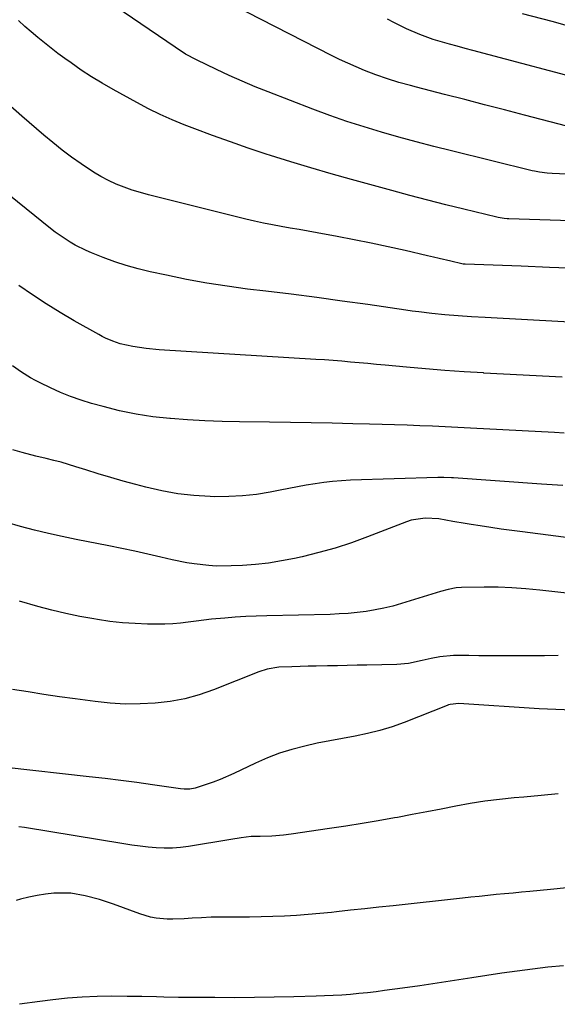
# Model space of a CAD drawing. Units: inches. Extents: x 1895462 to 1900801, y 464269 to 469591.
# Drawn here: x 1897028 to 1897206, y 464885 to 465210 of the extents above; entities that cross this region are included whole.
import ezdxf

# ---------------------------------------------------------------- set-up
doc = ezdxf.new("R2010")
doc.units = ezdxf.units.IN
doc.header["$MEASUREMENT"] = 0
doc.layers.add('7', color=7, linetype='Continuous')
doc.layers.add('8', color=7, linetype='Continuous')

msp = doc.modelspace()

# ---------------------------------------------------------------- linework, layer by layer
at = {"layer": '7', "color": 18}
for points in [[(1897211.28, 465159.22, 1844), (1897204.11, 465159.56, 1844), (1897202.44, 465159.67, 1844), (1897199.95, 465159.98, 1844), (1897198.31, 465160.29, 1844), (1897197.5, 465160.47, 1844), (1897170.82, 465166.99, 1844), (1897165.03, 465168.44, 1844), (1897159.24, 465169.95, 1844), (1897153.48, 465171.53, 1844), (1897147.73, 465173.16, 1844), (1897142.02, 465174.91, 1844), (1897136.34, 465176.74, 1844), (1897130.7, 465178.72, 1844), (1897125.1, 465180.79, 1844), (1897110.29, 465186.46, 1844), (1897105.97, 465188.19, 1844), (1897101.67, 465189.99, 1844), (1897097.42, 465191.89, 1844), (1897093.2, 465193.87, 1844), (1897086.66, 465197.04, 1844), (1897083.06, 465199, 1844), (1897079.62, 465201.22, 1844), (1897048.68, 465222.36, 1844)], [(1897208.91, 465175.12, 1846), (1897195.01, 465178.79, 1846), (1897188.41, 465180.53, 1846), (1897181.82, 465182.25, 1846), (1897175.22, 465183.97, 1846), (1897168.61, 465185.67, 1846), (1897159.27, 465188.08, 1846), (1897157.34, 465188.59, 1846), (1897153.49, 465189.64, 1846), (1897149.68, 465190.78, 1846), (1897145.91, 465192.08, 1846), (1897142.17, 465193.56, 1846), (1897139.39, 465194.72, 1846), (1897136.64, 465195.93, 1846), (1897133.91, 465197.21, 1846), (1897131.21, 465198.54, 1846), (1897098.76, 465215.09, 1846)], [(1897241, 465142.87, 1842), (1897189.77, 465144.58, 1842), (1897189.27, 465144.6, 1842), (1897188.27, 465144.68, 1842), (1897186.3, 465144.99, 1842), (1897185.81, 465145.1, 1842), (1897174.89, 465147.75, 1842), (1897168.96, 465149.22, 1842), (1897163.03, 465150.72, 1842), (1897157.11, 465152.28, 1842), (1897151.21, 465153.88, 1842), (1897137.89, 465157.54, 1842), (1897131.16, 465159.44, 1842), (1897124.45, 465161.39, 1842), (1897117.77, 465163.42, 1842), (1897111.1, 465165.51, 1842), (1897109.67, 465165.97, 1842), (1897103.75, 465167.92, 1842), (1897097.84, 465169.95, 1842), (1897091.97, 465172.07, 1842), (1897086.13, 465174.26, 1842), (1897082.56, 465175.64, 1842), (1897078.55, 465177.27, 1842), (1897074.6, 465179.02, 1842), (1897070.73, 465180.93, 1842), (1897066.9, 465182.94, 1842), (1897059.06, 465187.28, 1842), (1897055.51, 465189.33, 1842), (1897052.01, 465191.46, 1842), (1897048.59, 465193.71, 1842), (1897045.22, 465196.04, 1842), (1897043.16, 465197.52, 1842), (1897040.88, 465199.2, 1842), (1897038.63, 465200.9, 1842), (1897036.41, 465202.66, 1842), (1897034.22, 465204.46, 1842), (1897032.06, 465206.29, 1842), (1897029.92, 465208.14, 1842), (1897027.81, 465210.03, 1842)], [(1897219.38, 465189.14, 1848), (1897177.92, 465200.17, 1848), (1897175.35, 465200.86, 1848), (1897172.79, 465201.56, 1848), (1897170.22, 465202.27, 1848), (1897167.09, 465203.15, 1848), (1897164.83, 465203.84, 1848), (1897160.38, 465205.42, 1848), (1897156.04, 465207.27, 1848), (1897151.81, 465209.36, 1848), (1897149.73, 465210.48, 1848)], [(1897243.98, 465108.58, 1838), (1897181.97, 465111.99, 1838), (1897177.52, 465112.25, 1838), (1897173.07, 465112.51, 1838), (1897168.62, 465112.84, 1838), (1897164.34, 465113.29, 1838), (1897160.06, 465113.82, 1838), (1897157.93, 465114.11, 1838), (1897155.8, 465114.41, 1838), (1897143.22, 465116.23, 1838), (1897134.8, 465117.42, 1838), (1897126.38, 465118.56, 1838), (1897117.94, 465119.64, 1838), (1897109.5, 465120.67, 1838), (1897103.53, 465121.38, 1838), (1897096.78, 465122.29, 1838), (1897090.05, 465123.32, 1838), (1897083.35, 465124.55, 1838), (1897076.68, 465125.92, 1838), (1897071.28, 465127.1, 1838), (1897067.35, 465128.06, 1838), (1897063.46, 465129.14, 1838), (1897059.62, 465130.4, 1838), (1897055.81, 465131.79, 1838), (1897051.96, 465133.29, 1838), (1897050.14, 465134.06, 1838), (1897046.6, 465135.83, 1838), (1897044.89, 465136.83, 1838), (1897041.59, 465139.02, 1838), (1897040, 465140.19, 1838), (1897038.43, 465141.41, 1838), (1897022.32, 465154.36, 1838)], [(1897207.41, 465092.24, 1836), (1897200.96, 465092.57, 1836), (1897194.5, 465092.91, 1836), (1897188.05, 465093.27, 1836), (1897181.59, 465093.64, 1836), (1897181.44, 465093.65, 1836), (1897175.07, 465094.06, 1836), (1897168.7, 465094.52, 1836), (1897162.33, 465095.03, 1836), (1897155.97, 465095.59, 1836), (1897148.96, 465096.23, 1836), (1897146.1, 465096.49, 1836), (1897143.25, 465096.76, 1836), (1897140.39, 465097.02, 1836), (1897137.53, 465097.28, 1836), (1897134.67, 465097.53, 1836), (1897131.81, 465097.76, 1836), (1897128.95, 465097.97, 1836), (1897126.09, 465098.16, 1836), (1897074.36, 465101.34, 1836), (1897069.99, 465101.74, 1836), (1897065.66, 465102.4, 1836), (1897061.38, 465103.31, 1836), (1897058.96, 465104.14, 1836), (1897056.61, 465105.17, 1836), (1897055.47, 465105.74, 1836), (1897054.34, 465106.35, 1836), (1897046.28, 465110.9, 1836), (1897041.6, 465113.65, 1836), (1897036.97, 465116.49, 1836), (1897032.44, 465119.47, 1836), (1897027.96, 465122.54, 1836)], [(1897208.12, 465073.79, 1834), (1897204.86, 465073.95, 1834), (1897177.09, 465075.43, 1834), (1897172.93, 465075.64, 1834), (1897168.76, 465075.85, 1834), (1897164.59, 465076.04, 1834), (1897160.43, 465076.23, 1834), (1897156.26, 465076.4, 1834), (1897152.09, 465076.55, 1834), (1897147.92, 465076.67, 1834), (1897143.76, 465076.78, 1834), (1897138.31, 465076.9, 1834), (1897131.42, 465077.05, 1834), (1897124.53, 465077.17, 1834), (1897117.64, 465077.28, 1834), (1897110.74, 465077.37, 1834), (1897100.83, 465077.49, 1834), (1897095.12, 465077.61, 1834), (1897089.41, 465077.82, 1834), (1897083.7, 465078.16, 1834), (1897078, 465078.57, 1834), (1897077.8, 465078.59, 1834), (1897072.23, 465079.21, 1834), (1897066.69, 465080.05, 1834), (1897061.21, 465081.19, 1834), (1897055.77, 465082.53, 1834), (1897052, 465083.58, 1834), (1897048.51, 465084.66, 1834), (1897045.06, 465085.86, 1834), (1897041.69, 465087.25, 1834), (1897038.37, 465088.76, 1834), (1897035, 465090.41, 1834), (1897033.42, 465091.22, 1834), (1897031.86, 465092.08, 1834), (1897028.83, 465093.97, 1834), (1897025.88, 465095.99, 1834)], [(1897207.6, 465056.45, 1832), (1897204.1, 465056.7, 1832), (1897200.6, 465056.94, 1832), (1897171.55, 465058.98, 1832), (1897170.9, 465059.02, 1832), (1897168.29, 465059.15, 1832), (1897166.33, 465059.14, 1832), (1897137.46, 465058.21, 1832), (1897134.53, 465058.05, 1832), (1897131.61, 465057.82, 1832), (1897128.7, 465057.47, 1832), (1897125.8, 465057.05, 1832), (1897122.9, 465056.55, 1832), (1897120.01, 465056.04, 1832), (1897117.12, 465055.5, 1832), (1897114.24, 465054.95, 1832), (1897110.95, 465054.3, 1832), (1897106.41, 465053.57, 1832), (1897101.86, 465053.04, 1832), (1897097.27, 465052.82, 1832), (1897092.68, 465052.8, 1832), (1897091.12, 465052.85, 1832), (1897085.76, 465053.19, 1832), (1897080.44, 465053.78, 1832), (1897075.17, 465054.73, 1832), (1897069.93, 465055.93, 1832), (1897066.57, 465056.82, 1832), (1897062.43, 465057.95, 1832), (1897058.31, 465059.12, 1832), (1897054.21, 465060.36, 1832), (1897050.12, 465061.63, 1832), (1897046.8, 465062.7, 1832), (1897044.37, 465063.45, 1832), (1897041.92, 465064.15, 1832), (1897039.47, 465064.8, 1832), (1897037, 465065.41, 1832), (1897033.57, 465066.22, 1832), (1897029, 465067.38, 1832), (1897026.01, 465068.31, 1832)], [(1897228.66, 465018.7, 1828), (1897200.03, 465021.95, 1828), (1897195.44, 465022.38, 1828), (1897190.85, 465022.71, 1828), (1897186.24, 465022.86, 1828), (1897181.63, 465022.91, 1828), (1897174.19, 465022.84, 1828), (1897172.42, 465022.72, 1828), (1897169.81, 465022.17, 1828), (1897167.24, 465021.44, 1828), (1897154.32, 465017.49, 1828), (1897151.45, 465016.69, 1828), (1897148.56, 465015.98, 1828), (1897145.64, 465015.4, 1828), (1897142.71, 465014.91, 1828), (1897139.75, 465014.55, 1828), (1897136.79, 465014.25, 1828), (1897133.81, 465014.06, 1828), (1897130.84, 465013.94, 1828), (1897109.86, 465013.45, 1828), (1897106.38, 465013.34, 1828), (1897102.91, 465013.19, 1828), (1897099.44, 465012.97, 1828), (1897095.97, 465012.71, 1828), (1897091.62, 465012.32, 1828), (1897089.05, 465012.05, 1828), (1897086.48, 465011.72, 1828), (1897083.92, 465011.37, 1828), (1897081.36, 465011.04, 1828), (1897078.79, 465010.81, 1828), (1897076.22, 465010.7, 1828), (1897073.64, 465010.67, 1828), (1897070.48, 465010.71, 1828), (1897066.33, 465010.87, 1828), (1897062.18, 465011.15, 1828), (1897058.06, 465011.62, 1828), (1897053.94, 465012.21, 1828), (1897052.77, 465012.41, 1828), (1897048.1, 465013.27, 1828), (1897043.45, 465014.23, 1828), (1897038.83, 465015.34, 1828), (1897034.23, 465016.55, 1828), (1897028.14, 465018.25, 1828)], [(1897206.13, 465000.36, 1826), (1897201.55, 465000.27, 1826), (1897196.97, 465000.21, 1826), (1897192.39, 465000.18, 1826), (1897189.86, 465000.18, 1826), (1897186.55, 465000.18, 1826), (1897183.24, 465000.2, 1826), (1897179.92, 465000.24, 1826), (1897176.61, 465000.3, 1826), (1897172.96, 465000.37, 1826), (1897171.48, 465000.36, 1826), (1897167.05, 464999.91, 1826), (1897164.13, 464999.33, 1826), (1897161.23, 464998.65, 1826), (1897156.64, 464997.72, 1826), (1897152.82, 464997.42, 1826), (1897142.91, 464997.19, 1826), (1897139.67, 464997.11, 1826), (1897136.43, 464997.04, 1826), (1897133.19, 464996.98, 1826), (1897129.95, 464996.92, 1826), (1897126.12, 464996.84, 1826), (1897123.47, 464996.78, 1826), (1897120.83, 464996.71, 1826), (1897118.18, 464996.63, 1826), (1897113.86, 464996.48, 1826), (1897110.03, 464995.88, 1826), (1897107.25, 464995, 1826), (1897092.23, 464989.02, 1826), (1897087.54, 464987.4, 1826), (1897082.78, 464986.06, 1826), (1897077.92, 464985.17, 1826), (1897072.99, 464984.56, 1826), (1897068.02, 464984.33, 1826), (1897063.05, 464984.31, 1826), (1897058.09, 464984.61, 1826), (1897053.14, 464985.12, 1826), (1897046.52, 464986.01, 1826), (1897041.34, 464986.73, 1826), (1897036.17, 464987.49, 1826), (1897031, 464988.3, 1826), (1897025.84, 464989.13, 1826)], [(1897210.89, 464982.31, 1824), (1897205.35, 464982.47, 1824), (1897199.8, 464982.74, 1824), (1897173.27, 464984.51, 1824), (1897170.38, 464984.16, 1824), (1897169.91, 464984.01, 1824), (1897169.45, 464983.84, 1824), (1897155.25, 464978.23, 1824), (1897151.27, 464976.81, 1824), (1897147.24, 464975.55, 1824), (1897143.15, 464974.55, 1824), (1897139.01, 464973.72, 1824), (1897134.83, 464972.98, 1824), (1897130.67, 464972.2, 1824), (1897126.52, 464971.35, 1824), (1897122.38, 464970.45, 1824), (1897118.11, 464969.34, 1824), (1897114.03, 464968.08, 1824), (1897110.04, 464966.54, 1824), (1897106.12, 464964.82, 1824), (1897099.01, 464961.41, 1824), (1897094.45, 464959.4, 1824), (1897092.13, 464958.52, 1824), (1897089.78, 464957.7, 1824), (1897086.23, 464956.54, 1824), (1897084.41, 464956.18, 1824), (1897082.55, 464956.19, 1824), (1897081.31, 464956.32, 1824), (1897072.12, 464957.63, 1824), (1897066.91, 464958.35, 1824), (1897061.69, 464959.04, 1824), (1897056.47, 464959.68, 1824), (1897051.24, 464960.28, 1824), (1897023.77, 464963.34, 1824)], [(1897206.1, 464954.65, 1822), (1897200.45, 464954.09, 1822), (1897194.8, 464953.59, 1822), (1897191.62, 464953.33, 1822), (1897186.75, 464952.84, 1822), (1897181.9, 464952.24, 1822), (1897177.08, 464951.47, 1822), (1897172.28, 464950.59, 1822), (1897167.48, 464949.63, 1822), (1897162.68, 464948.69, 1822), (1897157.87, 464947.78, 1822), (1897153.06, 464946.89, 1822), (1897152.02, 464946.69, 1822), (1897146.68, 464945.75, 1822), (1897141.33, 464944.84, 1822), (1897135.98, 464943.99, 1822), (1897130.62, 464943.18, 1822), (1897117.91, 464941.33, 1822), (1897115.36, 464941, 1822), (1897111.51, 464940.68, 1822), (1897107.66, 464940.59, 1822), (1897104.73, 464940.51, 1822), (1897101.34, 464940.09, 1822), (1897097.95, 464939.55, 1822), (1897083.99, 464937.22, 1822), (1897081.33, 464936.88, 1822), (1897078.67, 464936.67, 1822), (1897076, 464936.66, 1822), (1897073.33, 464936.78, 1822), (1897070.66, 464937.04, 1822), (1897067.99, 464937.33, 1822), (1897065.33, 464937.69, 1822), (1897062.67, 464938.1, 1822), (1897029.88, 464943.5, 1822), (1897027.99, 464943.71, 1822)], [(1897207.84, 464897.88, 1818), (1897202.73, 464897.37, 1818), (1897197.63, 464896.79, 1818), (1897192.54, 464896.12, 1818), (1897187.46, 464895.38, 1818), (1897177.62, 464893.84, 1818), (1897171.87, 464892.96, 1818), (1897166.13, 464892.11, 1818), (1897160.38, 464891.28, 1818), (1897154.63, 464890.47, 1818), (1897148.74, 464889.67, 1818), (1897145.93, 464889.3, 1818), (1897143.11, 464888.97, 1818), (1897140.29, 464888.68, 1818), (1897137.46, 464888.42, 1818), (1897134.63, 464888.21, 1818), (1897131.8, 464888.03, 1818), (1897128.97, 464887.89, 1818), (1897126.13, 464887.8, 1818), (1897118.78, 464887.6, 1818), (1897112.27, 464887.46, 1818), (1897105.76, 464887.37, 1818), (1897099.24, 464887.33, 1818), (1897092.73, 464887.34, 1818), (1897083.06, 464887.4, 1818), (1897080.64, 464887.42, 1818), (1897075.8, 464887.51, 1818), (1897073.39, 464887.57, 1818), (1897068.55, 464887.69, 1818), (1897066.13, 464887.73, 1818), (1897063.72, 464887.75, 1818), (1897058.72, 464887.79, 1818), (1897053.81, 464887.73, 1818), (1897048.9, 464887.53, 1818), (1897044.01, 464887.14, 1818), (1897039.13, 464886.61, 1818), (1897034.92, 464886.08, 1818), (1897028.16, 464885.14, 1818)]]:
    msp.add_polyline3d(points, dxfattribs=at)
at = {"layer": '8', "color": 18}
for points in [[(1897208.41, 465208.55, 1850), (1897204.07, 465209.69, 1850), (1897194.31, 465212.28, 1850)], [(1897212.64, 465128.13, 1840), (1897203.25, 465128.52, 1840), (1897193.86, 465128.89, 1840), (1897175.41, 465129.56, 1840), (1897174.76, 465129.61, 1840), (1897174.28, 465129.69, 1840), (1897170.61, 465130.58, 1840), (1897166.78, 465131.5, 1840), (1897164.87, 465131.95, 1840), (1897162.95, 465132.39, 1840), (1897155.58, 465134.1, 1840), (1897149.98, 465135.35, 1840), (1897144.36, 465136.55, 1840), (1897138.72, 465137.67, 1840), (1897133.07, 465138.74, 1840), (1897126.47, 465139.94, 1840), (1897123.52, 465140.47, 1840), (1897120.57, 465141, 1840), (1897117.62, 465141.51, 1840), (1897114.66, 465142.02, 1840), (1897111.72, 465142.56, 1840), (1897108.78, 465143.14, 1840), (1897105.85, 465143.79, 1840), (1897102.94, 465144.48, 1840), (1897070.82, 465152.46, 1840), (1897068.1, 465153.21, 1840), (1897065.41, 465154.04, 1840), (1897062.76, 465155, 1840), (1897060.14, 465156.04, 1840), (1897057.58, 465157.22, 1840), (1897055.08, 465158.51, 1840), (1897052.66, 465159.94, 1840), (1897048.53, 465162.7, 1840), (1897045.36, 465164.97, 1840), (1897042.24, 465167.3, 1840), (1897039.2, 465169.74, 1840), (1897036.21, 465172.24, 1840), (1897028.96, 465178.5, 1840), (1897022.41, 465184.21, 1840)], [(1897222.29, 465037.58, 1830), (1897194.3, 465041.16, 1830), (1897190.81, 465041.63, 1830), (1897187.31, 465042.11, 1830), (1897183.82, 465042.62, 1830), (1897180.33, 465043.15, 1830), (1897177.39, 465043.6, 1830), (1897175.38, 465043.93, 1830), (1897171.36, 465044.63, 1830), (1897166.71, 465045.47, 1830), (1897162.17, 465045.73, 1830), (1897157.52, 465045.03, 1830), (1897156.02, 465044.54, 1830), (1897143.14, 465039.52, 1830), (1897137.84, 465037.59, 1830), (1897132.48, 465035.83, 1830), (1897127.04, 465034.31, 1830), (1897121.55, 465032.97, 1830), (1897118.98, 465032.4, 1830), (1897114.73, 465031.57, 1830), (1897110.46, 465030.89, 1830), (1897106.16, 465030.43, 1830), (1897101.84, 465030.11, 1830), (1897098.06, 465029.93, 1830), (1897093.17, 465029.9, 1830), (1897090.73, 465030.04, 1830), (1897085.87, 465030.6, 1830), (1897083.45, 465030.98, 1830), (1897078.65, 465031.97, 1830), (1897074.86, 465032.86, 1830), (1897070.58, 465033.85, 1830), (1897066.28, 465034.8, 1830), (1897061.98, 465035.71, 1830), (1897057.67, 465036.58, 1830), (1897046.92, 465038.7, 1830), (1897042.3, 465039.65, 1830), (1897037.7, 465040.67, 1830), (1897033.11, 465041.77, 1830), (1897028.54, 465042.94, 1830), (1897024.02, 465044.26, 1830)], [(1897209.01, 464923.6, 1820), (1897203.59, 464923.04, 1820), (1897196.79, 464922.42, 1820), (1897194, 464922.16, 1820), (1897191.21, 464921.9, 1820), (1897188.42, 464921.63, 1820), (1897185.63, 464921.36, 1820), (1897182.84, 464921.07, 1820), (1897180.05, 464920.79, 1820), (1897177.26, 464920.49, 1820), (1897174.47, 464920.19, 1820), (1897151.6, 464917.7, 1820), (1897146.92, 464917.19, 1820), (1897142.24, 464916.68, 1820), (1897137.56, 464916.18, 1820), (1897132.88, 464915.67, 1820), (1897131.25, 464915.5, 1820), (1897127.38, 464915.12, 1820), (1897123.51, 464914.78, 1820), (1897119.63, 464914.52, 1820), (1897115.76, 464914.29, 1820), (1897111.87, 464914.14, 1820), (1897107.99, 464914.02, 1820), (1897104.11, 464913.97, 1820), (1897100.22, 464913.96, 1820), (1897097.79, 464913.97, 1820), (1897094.63, 464913.95, 1820), (1897091.47, 464913.89, 1820), (1897088.31, 464913.75, 1820), (1897085.16, 464913.57, 1820), (1897082.56, 464913.39, 1820), (1897078.85, 464913.27, 1820), (1897076.99, 464913.31, 1820), (1897073.3, 464913.63, 1820), (1897071.48, 464913.95, 1820), (1897067.93, 464914.98, 1820), (1897059.17, 464918.2, 1820), (1897054.57, 464919.74, 1820), (1897049.89, 464921.02, 1820), (1897045.14, 464921.8, 1820), (1897042.74, 464921.9, 1820), (1897039.55, 464921.8, 1820), (1897036.76, 464921.52, 1820), (1897033.99, 464921.12, 1820), (1897031.26, 464920.53, 1820), (1897028.54, 464919.82, 1820), (1897027.04, 464919.38, 1820)]]:
    msp.add_polyline3d(points, dxfattribs=at)

doc.saveas('drawing.dxf')
